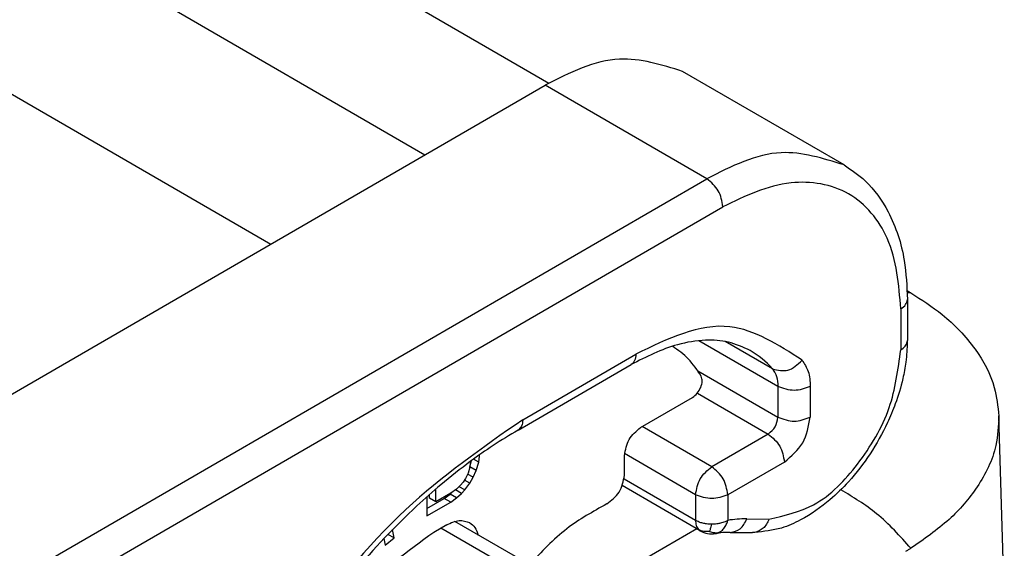
# Model space of a CAD drawing. Units: millimetres. Extents: x 1357 to 1654, y 152 to 362.
# Drawn here: x 1375 to 1378, y 170 to 171 of the extents above; entities that cross this region are included whole.
import ezdxf

# ---------------------------------------------------------------- set-up
doc = ezdxf.new("R2010")
doc.units = ezdxf.units.MM

msp = doc.modelspace()

# ---------------------------------------------------------------- linework, layer by layer
at = {"color": 2, "linetype": 'Continuous'}
for p, q in [((1369.5301, 175.1737), (1376.5541, 171.1084)), ((1369.2332, 175.0159), (1376.2692, 170.9436)), ((1369.2332, 174.6055), (1375.9147, 170.7384)), ((1377.2327, 170.9204), (1376.8615, 171.1353)), ((1374.8939, 170.1476), (1376.5459, 171.1038)), ((1376.9171, 170.8889), (1376.5459, 171.1038)), ((1375.2731, 169.9374), (1376.9171, 170.8889)), ((1375.3103, 169.8731), (1376.9542, 170.8246)), ((1377.378, 170.6115), (1377.378, 170.5173)), ((1377.3626, 170.59), (1377.3626, 170.4958)), ((1377.0805, 170.4117), (1376.8988, 170.5168)), ((1377.0678, 170.4522), (1376.9593, 170.515)), ((1376.4939, 170.3355), (1376.7538, 170.4859)), ((1376.4831, 170.3116), (1376.743, 170.462)), ((1376.8961, 170.4479), (1377.0805, 170.3412)), ((1377.0805, 170.4117), (1377.0805, 170.3412)), ((1377.1547, 170.4117), (1377.1547, 170.3412)), ((1376.8955, 170.3968), (1377.0582, 170.3027)), ((1376.7649, 170.3177), (1376.8841, 170.3866)), ((1377.6007, 169.9376), (1377.5884, 170.3442)), ((1376.9283, 170.2275), (1376.7687, 170.3198)), ((1377.0582, 170.3027), (1376.9283, 170.2275)), ((1376.3948, 170.2521), (1376.3927, 170.2534)), ((1376.3948, 170.2521), (1376.3948, 170.2549)), ((1376.7278, 170.2084), (1376.7278, 170.2534)), ((1376.8911, 170.1632), (1376.728, 170.2576)), ((1376.3724, 170.2272), (1376.3766, 170.2418)), ((1376.374, 170.2401), (1376.3724, 170.2272)), ((1376.3929, 170.2383), (1376.3812, 170.2451)), ((1376.3873, 170.2186), (1376.3929, 170.2383)), ((1376.3929, 170.2383), (1376.3948, 170.2521)), ((1377.0953, 170.2384), (1376.9654, 170.1632)), ((1376.3683, 170.2131), (1376.3626, 170.2007)), ((1376.3797, 170.2033), (1376.3672, 170.2106)), ((1376.3721, 170.2262), (1376.3683, 170.2131)), ((1376.3724, 170.2272), (1376.3721, 170.2262)), ((1376.3722, 170.2268), (1376.3724, 170.2272)), ((1376.3873, 170.2186), (1376.3724, 170.2272)), ((1376.3797, 170.2033), (1376.3873, 170.2186)), ((1376.3513, 170.1851), (1376.3418, 170.176)), ((1376.357, 170.192), (1376.3513, 170.1851)), ((1376.3626, 170.2007), (1376.357, 170.192)), ((1376.3721, 170.1898), (1376.3601, 170.1968)), ((1376.3608, 170.1742), (1376.3721, 170.1898)), ((1376.3721, 170.1898), (1376.3797, 170.2033)), ((1376.8911, 170.1044), (1376.727, 170.1994)), ((1376.2796, 170.1553), (1376.2796, 170.1637)), ((1376.2945, 170.1467), (1376.2945, 170.1766)), ((1376.3286, 170.1665), (1376.2945, 170.1467)), ((1376.3137, 170.155), (1376.327, 170.1645)), ((1376.327, 170.1645), (1376.3313, 170.1684)), ((1376.3418, 170.1559), (1376.327, 170.1645)), ((1376.3418, 170.176), (1376.3286, 170.1665)), ((1376.3532, 170.1661), (1376.3393, 170.1742)), ((1376.3418, 170.1559), (1376.3532, 170.1661)), ((1376.3608, 170.1742), (1376.3478, 170.1817)), ((1376.3532, 170.1661), (1376.3608, 170.1742)), ((1376.902, 170.0805), (1376.7228, 170.1841)), ((1376.8911, 170.1632), (1376.8911, 170.1044)), ((1376.9654, 170.1632), (1376.9654, 170.1044)), ((1376.2737, 170.1584), (1376.2737, 170.1147)), ((1376.2737, 170.1319), (1376.3137, 170.155)), ((1376.2737, 170.1147), (1376.3286, 170.1464)), ((1376.2945, 170.1467), (1376.2796, 170.1553)), ((1376.3286, 170.1464), (1376.3137, 170.155)), ((1376.3286, 170.1464), (1376.3418, 170.1559)), ((1376.3194, 170.0941), (1376.2897, 170.0769)), ((1376.5168, 169.9983), (1376.3376, 170.102)), ((1377.0087, 170.1079), (1377.0599, 170.1072)), ((1376.1984, 170.0641), (1376.1842, 170.0723)), ((1376.1984, 170.0641), (1376.1948, 170.0832)), ((1376.4656, 169.9939), (1376.306, 170.0863)), ((1376.8941, 170.085), (1376.5538, 169.8881)), ((1376.8979, 170.0837), (1376.902, 170.0805)), ((1376.971, 170.0769), (1377.0222, 170.0762)), ((1376.1751, 170.0628), (1376.178, 170.0476)), ((1376.178, 170.0476), (1376.1984, 170.0641))]:
    msp.add_line(p, q, dxfattribs=at)
for centre, radius, start, end in [((1376.9127, 170.3164), 0.2062, 41.1928, 59.7745), ((1377.0065, 169.8616), 0.2463, 89.4899, 99.6217), ((1376.9283, 170.1259), 0.0525, 239.9388, 279.4442), ((1376.932, 170.103), 0.0293, 279.5496, 297.8135), ((1376.9694, 169.8831), 0.1938, 89.5379, 99.6698)]:
    msp.add_arc(centre, radius, start, end, dxfattribs=at)
for points, knots in [([(1376.8615, 171.1353), (1376.8128, 171.1504), (1376.7044, 171.184), (1376.6022, 171.1323), (1376.5459, 171.1038)], [0, 0, 0, 0, 0.147427, 0.3283796, 0.3283796, 0.3283796, 0.3283796]), ([(1377.2327, 170.9204), (1377.184, 170.9355), (1377.0757, 170.9691), (1376.9734, 170.9174), (1376.9171, 170.8889)], [0, 0, 0, 0, 0.147427, 0.3283796, 0.3283796, 0.3283796, 0.3283796]), ([(1377.2327, 170.9204), (1377.2494, 170.909), (1377.2906, 170.8809), (1377.3428, 170.8065), (1377.3737, 170.7109), (1377.3767, 170.6415), (1377.378, 170.6115)], [0, 0, 0, 0, 0.0603028, 0.148698, 0.266666, 0.3565727, 0.3565727, 0.3565727, 0.3565727]), ([(1376.9542, 170.8246), (1376.9519, 170.8375), (1376.9472, 170.8634), (1376.9271, 170.8804), (1376.9171, 170.8889)], [0, 0, 0, 0, 0.03814747, 0.07633186, 0.07633186, 0.07633186, 0.07633186]), ([(1377.3626, 170.59), (1377.3584, 170.6458), (1377.3507, 170.7472), (1377.2516, 170.8689), (1377.0965, 170.8932), (1377.0048, 170.849), (1376.9542, 170.8246)], [0, 0, 0, 0, 0.1651819, 0.2998989, 0.4347939, 0.6003261, 0.6003261, 0.6003261, 0.6003261]), ([(1377.3776, 170.6317), (1377.378, 170.6315), (1377.3787, 170.6311), (1377.3804, 170.6301), (1377.3828, 170.6287), (1377.3849, 170.6275), (1377.386, 170.6268)], [0, 0, 0, 0, 0.001197278, 0.002394142, 0.006024727, 0.009679806, 0.009679806, 0.009679806, 0.009679806]), ([(1377.386, 170.6268), (1377.3846, 170.6269), (1377.3819, 170.627), (1377.3791, 170.627), (1377.3778, 170.6271)], [0, 0, 0, 0, 0.004091506, 0.008205762, 0.008205762, 0.008205762, 0.008205762]), ([(1377.386, 170.6268), (1377.4105, 170.611), (1377.4659, 170.5753), (1377.5348, 170.5035), (1377.5798, 170.4211), (1377.5859, 170.3662), (1377.5884, 170.3442)], [0, 0, 0, 0, 0.0873466, 0.197245, 0.2957016, 0.3617641, 0.3617641, 0.3617641, 0.3617641]), ([(1377.3626, 170.59), (1377.367, 170.5929), (1377.375, 170.5981), (1377.377, 170.6073), (1377.378, 170.6115)], [0, 0, 0, 0, 0.01505627, 0.02735193, 0.02735193, 0.02735193, 0.02735193]), ([(1377.1358, 170.4724), (1377.0813, 170.5074), (1376.9595, 170.5856), (1376.827, 170.5214), (1376.7538, 170.4859)], [0, 0, 0, 0, 0.1823897, 0.407733, 0.407733, 0.407733, 0.407733]), ([(1377.0165, 170.4945), (1377.0001, 170.502), (1376.9677, 170.5167), (1376.9098, 170.5197), (1376.8322, 170.5074), (1376.7778, 170.4797), (1376.743, 170.462)], [0, 0, 0, 0, 0.0534827, 0.1058095, 0.1709548, 0.2873536, 0.2873536, 0.2873536, 0.2873536]), ([(1376.904, 170.4353), (1376.895, 170.4492), (1376.8773, 170.4764), (1376.8509, 170.4952), (1376.838, 170.5043)], [0, 0, 0, 0, 0.04924805, 0.09621481, 0.09621481, 0.09621481, 0.09621481]), ([(1377.3777, 170.5144), (1377.3771, 170.4989), (1377.3758, 170.4704), (1377.3666, 170.4226), (1377.3526, 170.3759), (1377.3283, 170.3176), (1377.2939, 170.2564), (1377.2485, 170.1976), (1377.1956, 170.1455), (1377.1436, 170.1093), (1377.0846, 170.0827), (1377.0478, 170.0788), (1377.0269, 170.0765)], [0, 0, 0, 0, 0.0466207, 0.08535, 0.1458324, 0.1925282, 0.2745644, 0.3554861, 0.4147501, 0.4967154, 0.5444126, 0.6069698, 0.6069698, 0.6069698, 0.6069698]), ([(1377.3626, 170.4958), (1377.3665, 170.4983), (1377.3736, 170.5029), (1377.3764, 170.5108), (1377.3777, 170.5144)], [0, 0, 0, 0, 0.01346185, 0.02457891, 0.02457891, 0.02457891, 0.02457891]), ([(1377.3777, 170.5144), (1377.3778, 170.5149), (1377.3779, 170.5159), (1377.378, 170.5168), (1377.378, 170.5173)], [0, 0, 0, 0, 0.001443897, 0.002887452, 0.002887452, 0.002887452, 0.002887452]), ([(1376.7538, 170.4859), (1376.7535, 170.4807), (1376.7529, 170.4713), (1376.7461, 170.4649), (1376.743, 170.462)], [0, 0, 0, 0, 0.01498558, 0.02721012, 0.02721012, 0.02721012, 0.02721012]), ([(1377.0599, 170.1072), (1377.0956, 170.1155), (1377.1767, 170.1342), (1377.2698, 170.2344), (1377.3439, 170.3558), (1377.3566, 170.4506), (1377.3626, 170.4958)], [0, 0, 0, 0, 0.1078397, 0.2450145, 0.3936114, 0.5288805, 0.5288805, 0.5288805, 0.5288805]), ([(1377.0678, 170.4522), (1377.0801, 170.4494), (1377.1062, 170.4433), (1377.1255, 170.4623), (1377.1358, 170.4724)], [0, 0, 0, 0, 0.03539581, 0.07545384, 0.07545384, 0.07545384, 0.07545384]), ([(1377.1358, 170.4724), (1377.1412, 170.464), (1377.1532, 170.4456), (1377.1542, 170.4236), (1377.1547, 170.4117)], [0, 0, 0, 0, 0.02961996, 0.0646225, 0.0646225, 0.0646225, 0.0646225]), ([(1376.8841, 170.3866), (1376.8879, 170.3896), (1376.896, 170.3958), (1376.9033, 170.4091), (1376.9076, 170.4231), (1376.9051, 170.4316), (1376.904, 170.4353)], [0, 0, 0, 0, 0.01443458, 0.03027783, 0.04491605, 0.0564485, 0.0564485, 0.0564485, 0.0564485]), ([(1377.0678, 170.4522), (1377.0715, 170.4466), (1377.0794, 170.4343), (1377.0801, 170.4196), (1377.0805, 170.4117)], [0, 0, 0, 0, 0.01974664, 0.04308167, 0.04308167, 0.04308167, 0.04308167]), ([(1377.5884, 170.3442), (1377.5872, 170.3213), (1377.5841, 170.2636), (1377.5427, 170.1802), (1377.4739, 170.1009), (1377.4163, 170.0612), (1377.386, 170.0403)], [0, 0, 0, 0, 0.0683486, 0.1723031, 0.2710229, 0.3811683, 0.3811683, 0.3811683, 0.3811683]), ([(1376.4939, 170.3355), (1376.401, 170.2707), (1376.2055, 170.1342), (1375.9755, 169.8455), (1375.7861, 169.5181), (1375.7182, 169.2755), (1375.685, 169.1567)], [0, 0, 0, 0, 0.338332, 0.711836, 1.096247, 1.464876, 1.464876, 1.464876, 1.464876]), ([(1376.4939, 170.3355), (1376.4936, 170.3303), (1376.4931, 170.3209), (1376.4862, 170.3145), (1376.4831, 170.3116)], [0, 0, 0, 0, 0.01498558, 0.02721012, 0.02721012, 0.02721012, 0.02721012]), ([(1377.0582, 170.3027), (1377.0642, 170.3078), (1377.0762, 170.318), (1377.0791, 170.3335), (1377.0805, 170.3412)], [0, 0, 0, 0, 0.02291063, 0.04579911, 0.04579911, 0.04579911, 0.04579911]), ([(1377.0953, 170.2384), (1377.1114, 170.252), (1377.1434, 170.2792), (1377.151, 170.3206), (1377.1547, 170.3412)], [0, 0, 0, 0, 0.061095, 0.122131, 0.122131, 0.122131, 0.122131]), ([(1376.4831, 170.3116), (1376.4639, 170.3001), (1376.4266, 170.2777), (1376.3912, 170.2524), (1376.374, 170.2401)], [0, 0, 0, 0, 0.0669772, 0.1304917, 0.1304917, 0.1304917, 0.1304917]), ([(1376.7278, 170.2534), (1376.7301, 170.2663), (1376.7348, 170.2922), (1376.7549, 170.3092), (1376.7649, 170.3177)], [0, 0, 0, 0, 0.03814747, 0.07633186, 0.07633186, 0.07633186, 0.07633186]), ([(1377.0582, 170.3027), (1377.0682, 170.2942), (1377.0883, 170.2772), (1377.093, 170.2513), (1377.0953, 170.2384)], [0, 0, 0, 0, 0.03818439, 0.07633186, 0.07633186, 0.07633186, 0.07633186]), ([(1376.374, 170.2401), (1376.3511, 170.2224), (1376.3087, 170.1898), (1376.2166, 170.108), (1376.1149, 170.0007), (1375.9925, 169.8421), (1375.8933, 169.6833), (1375.8071, 169.508), (1375.7423, 169.3426), (1375.7134, 169.225), (1375.6993, 169.1674)], [0, 0, 0, 0, 0.086835, 0.160443, 0.369324, 0.529025, 0.76104, 0.929455, 1.114724, 1.292437, 1.292437, 1.292437, 1.292437]), ([(1376.6869, 170.1421), (1376.6978, 170.1504), (1376.72, 170.1672), (1376.7252, 170.1945), (1376.7278, 170.2084)], [0, 0, 0, 0, 0.0396496, 0.08040072, 0.08040072, 0.08040072, 0.08040072]), ([(1376.8911, 170.1632), (1376.8935, 170.1761), (1376.8982, 170.202), (1376.9182, 170.219), (1376.9283, 170.2275)], [0, 0, 0, 0, 0.03814747, 0.07633186, 0.07633186, 0.07633186, 0.07633186]), ([(1376.9654, 170.1632), (1376.963, 170.1761), (1376.9583, 170.202), (1376.9383, 170.219), (1376.9283, 170.2275)], [0, 0, 0, 0, 0.03814747, 0.07633186, 0.07633186, 0.07633186, 0.07633186]), ([(1377.386, 170.0403), (1377.361, 170.0683), (1377.3139, 170.1212), (1377.2533, 170.1576), (1377.2248, 170.1747)], [0, 0, 0, 0, 0.1117668, 0.2109164, 0.2109164, 0.2109164, 0.2109164]), ([(1376.6869, 170.1421), (1376.6554, 170.1245), (1376.5889, 170.0875), (1376.5368, 170.0319), (1376.5093, 170.0026)], [0, 0, 0, 0, 0.1075747, 0.2269782, 0.2269782, 0.2269782, 0.2269782]), ([(1376.3194, 170.0941), (1376.3288, 170.0988), (1376.3459, 170.1075), (1376.3639, 170.1019), (1376.372, 170.0993)], [0, 0, 0, 0, 0.03015877, 0.05472994, 0.05472994, 0.05472994, 0.05472994]), ([(1376.372, 170.0993), (1376.3765, 170.0958), (1376.386, 170.0884), (1376.3896, 170.0769), (1376.3915, 170.0708)], [0, 0, 0, 0, 0.01664812, 0.03522971, 0.03522971, 0.03522971, 0.03522971]), ([(1376.8911, 170.1044), (1376.8912, 170.1026), (1376.8913, 170.0985), (1376.8925, 170.0931), (1376.8946, 170.0878), (1376.8967, 170.0851), (1376.8979, 170.0837)], [0, 0, 0, 0, 0.00548411, 0.01208941, 0.0166988, 0.02229659, 0.02229659, 0.02229659, 0.02229659]), ([(1376.9283, 170.0955), (1376.9242, 170.0957), (1376.9175, 170.0959), (1376.9077, 170.0978), (1376.8992, 170.1003), (1376.8938, 170.1031), (1376.8911, 170.1044)], [0, 0, 0, 0, 0.01207067, 0.0202572, 0.02975698, 0.03856568, 0.03856568, 0.03856568, 0.03856568]), ([(1376.9234, 170.0789), (1376.9238, 170.0799), (1376.9247, 170.0821), (1376.9259, 170.0857), (1376.9271, 170.0903), (1376.9278, 170.0936), (1376.9283, 170.0955)], [0, 0, 0, 0, 0.00321952, 0.00704599, 0.01160641, 0.01733854, 0.01733854, 0.01733854, 0.01733854]), ([(1376.9654, 170.1044), (1376.9633, 170.1033), (1376.9578, 170.1005), (1376.9493, 170.0979), (1376.939, 170.0959), (1376.9323, 170.0957), (1376.9283, 170.0955)], [0, 0, 0, 0, 0.00716646, 0.0183076, 0.02649413, 0.0385648, 0.0385648, 0.0385648, 0.0385648]), ([(1376.9457, 170.0771), (1376.9475, 170.0782), (1376.9522, 170.081), (1376.9582, 170.0878), (1376.9628, 170.0961), (1376.9646, 170.1019), (1376.9654, 170.1044)], [0, 0, 0, 0, 0.00648576, 0.01630624, 0.02682021, 0.03460477, 0.03460477, 0.03460477, 0.03460477]), ([(1376.971, 170.0769), (1376.9792, 170.0787), (1376.9967, 170.0827), (1377.0046, 170.0991), (1377.0087, 170.1079)], [0, 0, 0, 0, 0.02391741, 0.05131524, 0.05131524, 0.05131524, 0.05131524]), ([(1377.0599, 170.1072), (1377.0562, 170.0993), (1377.0494, 170.0845), (1377.034, 170.0791), (1377.0269, 170.0765)], [0, 0, 0, 0, 0.02497695, 0.04684101, 0.04684101, 0.04684101, 0.04684101]), ([(1376.2897, 170.0769), (1376.2292, 170.033), (1376.1016, 169.9406), (1375.9671, 169.7474), (1375.8684, 169.5403), (1375.8477, 169.3961), (1375.8378, 169.3272)], [0, 0, 0, 0, 0.2228436, 0.4696183, 0.6967045, 0.9043379, 0.9043379, 0.9043379, 0.9043379]), ([(1376.9234, 170.0789), (1376.9213, 170.0788), (1376.9168, 170.0784), (1376.9102, 170.0789), (1376.9037, 170.0805), (1376.8999, 170.0826), (1376.8979, 170.0837)], [0, 0, 0, 0, 0.00633926, 0.01333249, 0.01974703, 0.0263703, 0.0263703, 0.0263703, 0.0263703]), ([(1376.9234, 170.0789), (1376.925, 170.0784), (1376.9287, 170.0772), (1376.9343, 170.0761), (1376.9401, 170.076), (1376.9438, 170.0767), (1376.9457, 170.0771)], [0, 0, 0, 0, 0.00529671, 0.01147546, 0.01695459, 0.02269511, 0.02269511, 0.02269511, 0.02269511]), ([(1377.0269, 170.0765), (1377.0261, 170.0764), (1377.0245, 170.0763), (1377.023, 170.0762), (1377.0222, 170.0762)], [0, 0, 0, 0, 0.002354402, 0.00472252, 0.00472252, 0.00472252, 0.00472252]), ([(1377.386, 170.0403), (1377.3849, 170.0397), (1377.3828, 170.0384), (1377.3797, 170.0365), (1377.3765, 170.0346), (1377.3744, 170.0333), (1377.3733, 170.0327)], [0, 0, 0, 0, 0.00367937, 0.00736309, 0.01106553, 0.01474854, 0.01474854, 0.01474854, 0.01474854])]:
    msp.add_open_spline(points, degree=3, knots=knots, dxfattribs=at)
for points in [[(1377.1547, 170.4117), (1377.1423, 170.4073), (1377.1176, 170.3984), (1377.0928, 170.4073), (1377.0805, 170.4117)], [(1377.0805, 170.3412), (1377.0928, 170.3368), (1377.1176, 170.3279), (1377.1423, 170.3368), (1377.1547, 170.3412)], [(1376.9654, 170.1632), (1376.953, 170.1587), (1376.9283, 170.1498), (1376.9035, 170.1587), (1376.8911, 170.1632)]]:
    msp.add_open_spline(points, degree=3, dxfattribs=at)

doc.saveas('drawing.dxf')
